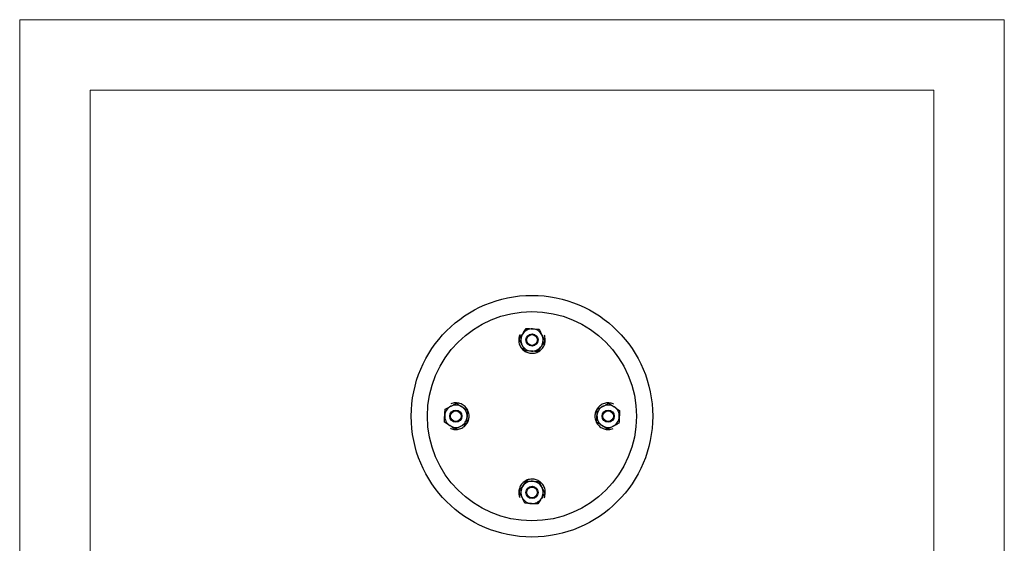
# Model space of a CAD drawing. Units: inches. Extents: x -1907 to 36312, y -2560 to 1572.
# Drawn here: x 22286 to 24386, y -706 to 410 of the extents above; entities that cross this region are included whole.
import ezdxf

# ---------------------------------------------------------------- set-up
doc = ezdxf.new("R2010")
doc.units = ezdxf.units.IN
doc.header["$MEASUREMENT"] = 0

msp = doc.modelspace()

# ---------------------------------------------------------------- linework, layer by layer
at = {"lineweight": 18}
for p, q in [((22286.1, -2560), (22286.1, 410)), ((22286.1, 410), (24386.1, 410)), ((24386.1, 410), (24386.1, -2560)), ((22436.1, -2410), (22436.1, 260)), ((22436.1, 260), (24236.1, 260)), ((24236.1, 260), (24236.1, -2410))]:
    msp.add_line(p, q, dxfattribs=at)
for points in [[(23353.1, -260.9), (23352.5, -261.9)], [(23552.7, -409.1), (23551.8, -408.6)], [(23204.7, -460.6), (23205.8, -461.2)], [(23404.7, -608.6), (23405.1, -607.9)]]:
    msp.add_lwpolyline(points)
for radius in [257.5, 223]:
    msp.add_circle((23378.7, -434.9), radius)
for points, knots in [([(23358.9, -259.5), (23359.4, -258.6), (23360, -257.7), (23360.6, -256.8), (23362.6, -253.8), (23364.5, -250.9), (23366.4, -248)], [0, 0, 0, 0, 1, 1, 1, 2, 2, 2, 2]), ([(23366.4, -248), (23368.6, -248.1), (23370.8, -248.2), (23373.1, -248.3), (23375.4, -248.5), (23377.8, -248.6), (23380.1, -248.7)], [0, 0, 0, 0, 1, 1, 1, 2, 2, 2, 2]), ([(23380.1, -248.7), (23380.4, -248.8), (23380.8, -248.8), (23381.1, -248.8), (23383.2, -248.9), (23385.4, -249), (23387.5, -249.1), (23389.6, -249.3), (23391.7, -249.4), (23393.8, -249.5)], [0, 0, 0, 0, 1, 1, 1, 2, 2, 2, 3, 3, 3, 3]), ([(23393.8, -249.5), (23394.8, -251.5), (23395.9, -253.5), (23396.9, -255.5), (23397.9, -257.6), (23399, -259.7), (23400, -261.8)], [0, 0, 0, 0, 1, 1, 1, 2, 2, 2, 2]), ([(23352.5, -261.9), (23352, -263.3), (23351.5, -264.8), (23351.1, -266.2), (23350.8, -267.7), (23350.6, -269.2), (23350.5, -270.8), (23350.4, -272.4), (23350.4, -274.1), (23350.6, -275.7), (23350.8, -277.4), (23351.1, -279), (23351.6, -280.6), (23352.1, -282.1), (23352.6, -283.6), (23353.3, -285), (23354, -286.4), (23354.9, -287.8), (23355.8, -289.1), (23356.7, -290.3), (23357.6, -291.5), (23358.7, -292.5), (23359.7, -293.6), (23360.9, -294.6), (23362.2, -295.5), (23363.3, -296.3), (23364.6, -297.1), (23365.9, -297.8), (23367.2, -298.4), (23368.6, -299), (23370, -299.5), (23371.4, -299.9), (23372.9, -300.3), (23374.3, -300.5), (23375.8, -300.8), (23377.4, -300.9), (23378.9, -300.9), (23380.7, -300.9), (23382.5, -300.7), (23384.3, -300.3), (23385.9, -300), (23387.5, -299.6), (23389, -299), (23390.6, -298.4), (23392.1, -297.6), (23393.5, -296.8), (23394.9, -295.9), (23396.3, -294.9), (23397.5, -293.8), (23398.8, -292.7), (23400, -291.4), (23401.1, -290.1), (23402.1, -288.7), (23403, -287.3), (23403.8, -285.9), (23404.6, -284.3), (23405.3, -282.8), (23405.8, -281.1), (23406.3, -279.6), (23406.7, -278), (23406.9, -276.4), (23407.1, -274.7), (23407.2, -273), (23407.1, -271.4), (23407.1, -269.8), (23406.9, -268.2), (23406.5, -266.6), (23406.2, -265), (23405.6, -263.5), (23405.1, -261.9)], [0, 0, 0, 0, 1, 1, 1, 2, 2, 2, 3, 3, 3, 4, 4, 4, 5, 5, 5, 6, 6, 6, 7, 7, 7, 8, 8, 8, 9, 9, 9, 10, 10, 10, 11, 11, 11, 12, 12, 12, 13, 13, 13, 14, 14, 14, 15, 15, 15, 16, 16, 16, 17, 17, 17, 18, 18, 18, 19, 19, 19, 20, 20, 20, 21, 21, 21, 22, 22, 22, 23, 23, 23, 23]), ([(23351.3, -271), (23351.8, -270.2), (23352.4, -269.4), (23352.9, -268.6), (23353.9, -267.2), (23354.8, -265.6), (23355.8, -264.1), (23356.8, -262.6), (23357.8, -261), (23358.9, -259.5)], [0, 0, 0, 0, 1, 1, 1, 2, 2, 2, 3, 3, 3, 3]), ([(23357.5, -283.3), (23357.4, -283), (23357.3, -282.7), (23357.1, -282.4), (23356.1, -280.5), (23355.2, -278.6), (23354.2, -276.7), (23353.2, -274.8), (23352.3, -272.9), (23351.3, -271)], [0, 0, 0, 0, 1, 1, 1, 2, 2, 2, 3, 3, 3, 3]), ([(23391.8, -272.5), (23391.8, -265.3), (23386, -259.5), (23378.8, -259.5), (23371.6, -259.5), (23365.8, -265.3), (23365.8, -272.5), (23365.8, -279.7), (23371.6, -285.5), (23378.8, -285.5), (23386, -285.5), (23391.8, -279.7), (23391.8, -272.5), (23391.8, -272.5), (23391.8, -272.5), (23391.8, -272.5)], [0, 0, 0, 0, 1, 1, 1, 2, 2, 2, 3, 3, 3, 4, 4, 4, 5, 5, 5, 5]), ([(23390.2, -272.5), (23390.2, -266.2), (23385.1, -261.1), (23378.8, -261.1), (23372.5, -261.1), (23367.4, -266.2), (23367.4, -272.5), (23367.4, -278.8), (23372.5, -283.9), (23378.8, -283.9), (23385.1, -283.9), (23390.2, -278.8), (23390.2, -272.5), (23390.2, -272.5), (23390.2, -272.5), (23390.2, -272.5)], [0, 0, 0, 0, 1, 1, 1, 2, 2, 2, 3, 3, 3, 4, 4, 4, 5, 5, 5, 5]), ([(23400, -261.8), (23400.2, -262), (23400.3, -262.3), (23400.5, -262.6), (23401.5, -264.5), (23402.4, -266.5), (23403.4, -268.3), (23404.3, -270.3), (23405.3, -272.1), (23406.3, -274)], [0, 0, 0, 0, 1, 1, 1, 2, 2, 2, 3, 3, 3, 3]), ([(23363.7, -295.5), (23362.7, -293.5), (23361.7, -291.6), (23360.7, -289.5), (23359.7, -287.5), (23358.6, -285.4), (23357.5, -283.3)], [0, 0, 0, 0, 1, 1, 1, 2, 2, 2, 2]), ([(23398.7, -285.5), (23397.7, -287.1), (23396.7, -288.6), (23395.7, -290.1), (23394.7, -291.7), (23393.7, -293.2), (23392.8, -294.7), (23392.2, -295.5), (23391.7, -296.3), (23391.2, -297.1)], [0, 0, 0, 0, 1, 1, 1, 2, 2, 2, 3, 3, 3, 3]), ([(23406.3, -274), (23404.3, -276.9), (23402.4, -279.9), (23400.5, -282.8), (23399.9, -283.7), (23399.3, -284.6), (23398.7, -285.5)], [0, 0, 0, 0, 1, 1, 1, 2, 2, 2, 2]), ([(23377.5, -296.3), (23377.2, -296.3), (23376.8, -296.3), (23376.5, -296.2), (23374.4, -296.1), (23372.2, -296), (23370.1, -295.9), (23368, -295.8), (23365.9, -295.7), (23363.7, -295.5)], [0, 0, 0, 0, 1, 1, 1, 2, 2, 2, 3, 3, 3, 3]), ([(23391.2, -297.1), (23389, -296.9), (23386.8, -296.8), (23384.5, -296.7), (23382.2, -296.6), (23379.8, -296.4), (23377.5, -296.3)], [0, 0, 0, 0, 1, 1, 1, 2, 2, 2, 2]), ([(23192.6, -433.6), (23192.6, -433.3), (23192.7, -432.9), (23192.7, -432.6), (23192.8, -430.5), (23192.9, -428.3), (23193, -426.2), (23193.2, -424.1), (23193.3, -422), (23193.4, -419.9)], [0, 0, 0, 0, 1, 1, 1, 2, 2, 2, 3, 3, 3, 3]), ([(23193.4, -419.9), (23195.4, -418.9), (23197.4, -417.9), (23199.4, -416.8), (23201.5, -415.8), (23203.5, -414.7), (23205.7, -413.7)], [0, 0, 0, 0, 1, 1, 1, 2, 2, 2, 2]), ([(23205.7, -413.7), (23205.9, -413.5), (23206.2, -413.4), (23206.5, -413.2), (23208.4, -412.2), (23210.3, -411.3), (23212.2, -410.3), (23214.1, -409.4), (23216, -408.4), (23217.9, -407.4)], [0, 0, 0, 0, 1, 1, 1, 2, 2, 2, 3, 3, 3, 3]), ([(23205.8, -461.2), (23207.2, -461.7), (23208.7, -462.2), (23210.1, -462.6), (23211.6, -462.9), (23213.1, -463.1), (23214.7, -463.2), (23216.3, -463.3), (23217.9, -463.3), (23219.6, -463.1), (23221.3, -462.9), (23222.9, -462.6), (23224.5, -462.1), (23226, -461.6), (23227.5, -461.1), (23228.9, -460.4), (23230.3, -459.7), (23231.7, -458.8), (23233, -457.9), (23234.2, -457), (23235.3, -456.1), (23236.4, -455), (23237.5, -454), (23238.5, -452.8), (23239.4, -451.5), (23240.2, -450.4), (23241, -449.1), (23241.6, -447.8), (23242.3, -446.5), (23242.9, -445.1), (23243.4, -443.7), (23243.8, -442.3), (23244.2, -440.8), (23244.4, -439.4), (23244.7, -437.9), (23244.8, -436.4), (23244.8, -434.8), (23244.8, -433), (23244.6, -431.2), (23244.2, -429.4), (23243.9, -427.8), (23243.4, -426.2), (23242.9, -424.7), (23242.3, -423.1), (23241.5, -421.6), (23240.7, -420.2), (23239.8, -418.8), (23238.8, -417.4), (23237.7, -416.2), (23236.6, -414.9), (23235.3, -413.7), (23233.9, -412.6), (23232.6, -411.6), (23231.2, -410.7), (23229.7, -409.9), (23228.2, -409.1), (23226.6, -408.4), (23225, -407.9), (23223.5, -407.4), (23221.9, -407), (23220.3, -406.8), (23218.6, -406.6), (23216.9, -406.5), (23215.3, -406.6), (23213.7, -406.6), (23212.1, -406.8), (23210.5, -407.2), (23208.9, -407.5), (23207.4, -408.1), (23205.8, -408.6)], [0, 0, 0, 0, 1, 1, 1, 2, 2, 2, 3, 3, 3, 4, 4, 4, 5, 5, 5, 6, 6, 6, 7, 7, 7, 8, 8, 8, 9, 9, 9, 10, 10, 10, 11, 11, 11, 12, 12, 12, 13, 13, 13, 14, 14, 14, 15, 15, 15, 16, 16, 16, 17, 17, 17, 18, 18, 18, 19, 19, 19, 20, 20, 20, 21, 21, 21, 22, 22, 22, 23, 23, 23, 23]), ([(23217.9, -407.4), (23220.8, -409.4), (23223.8, -411.3), (23226.7, -413.2), (23227.6, -413.8), (23228.5, -414.4), (23229.4, -415)], [0, 0, 0, 0, 1, 1, 1, 2, 2, 2, 2]), ([(23229.4, -415), (23231, -416), (23232.5, -417), (23234, -418), (23235.6, -419), (23237.1, -420), (23238.6, -420.9), (23239.4, -421.5), (23240.2, -422), (23240.9, -422.5)], [0, 0, 0, 0, 1, 1, 1, 2, 2, 2, 3, 3, 3, 3]), ([(23551.8, -408.6), (23550.4, -408.1), (23548.9, -407.6), (23547.5, -407.2), (23546, -406.9), (23544.5, -406.7), (23542.9, -406.6), (23541.3, -406.5), (23539.7, -406.5), (23538, -406.7), (23536.3, -406.9), (23534.7, -407.2), (23533.1, -407.7), (23531.6, -408.2), (23530.1, -408.7), (23528.7, -409.4), (23527.3, -410.1), (23525.9, -411), (23524.6, -411.9), (23523.4, -412.8), (23522.2, -413.7), (23521.2, -414.8), (23520.1, -415.9), (23519.1, -417), (23518.2, -418.3), (23517.4, -419.4), (23516.6, -420.7), (23516, -422), (23515.3, -423.3), (23514.7, -424.7), (23514.2, -426.1), (23513.8, -427.5), (23513.4, -429), (23513.2, -430.4), (23512.9, -431.9), (23512.8, -433.5), (23512.8, -435), (23512.8, -436.8), (23513, -438.7), (23513.4, -440.4), (23513.7, -442), (23514.1, -443.6), (23514.7, -445.1), (23515.3, -446.7), (23516.1, -448.2), (23516.9, -449.6), (23517.8, -451), (23518.8, -452.4), (23519.9, -453.6), (23521, -455), (23522.3, -456.1), (23523.7, -457.2), (23525, -458.2), (23526.4, -459.2), (23527.9, -459.9), (23529.4, -460.7), (23531, -461.4), (23532.6, -461.9), (23534.1, -462.4), (23535.7, -462.8), (23537.3, -463), (23539, -463.2), (23540.7, -463.3), (23542.3, -463.3), (23543.9, -463.2), (23545.5, -463), (23547.1, -462.7), (23548.7, -462.3), (23550.2, -461.8), (23551.8, -461.2)], [0, 0, 0, 0, 1, 1, 1, 2, 2, 2, 3, 3, 3, 4, 4, 4, 5, 5, 5, 6, 6, 6, 7, 7, 7, 8, 8, 8, 9, 9, 9, 10, 10, 10, 11, 11, 11, 12, 12, 12, 13, 13, 13, 14, 14, 14, 15, 15, 15, 16, 16, 16, 17, 17, 17, 18, 18, 18, 19, 19, 19, 20, 20, 20, 21, 21, 21, 22, 22, 22, 23, 23, 23, 23]), ([(23517.4, -433.6), (23517.4, -433.3), (23517.4, -432.9), (23517.5, -432.6), (23517.6, -430.5), (23517.7, -428.3), (23517.8, -426.2), (23517.9, -424.1), (23518, -422), (23518.2, -419.9)], [0, 0, 0, 0, 1, 1, 1, 2, 2, 2, 3, 3, 3, 3]), ([(23518.2, -419.9), (23520.2, -418.9), (23522.1, -417.9), (23524.2, -416.8), (23526.2, -415.8), (23528.3, -414.7), (23530.4, -413.7)], [0, 0, 0, 0, 1, 1, 1, 2, 2, 2, 2]), ([(23530.4, -413.7), (23530.7, -413.5), (23531, -413.4), (23531.3, -413.2), (23533.2, -412.2), (23535.1, -411.3), (23537, -410.3), (23538.9, -409.4), (23540.8, -408.4), (23542.7, -407.4)], [0, 0, 0, 0, 1, 1, 1, 2, 2, 2, 3, 3, 3, 3]), ([(23542.7, -407.4), (23543.5, -408), (23544.3, -408.5), (23545.1, -409), (23546.5, -410), (23548.1, -410.9), (23549.6, -411.9), (23551.1, -412.9), (23552.7, -414), (23554.2, -415)], [0, 0, 0, 0, 1, 1, 1, 2, 2, 2, 3, 3, 3, 3]), ([(23554.2, -415), (23555.1, -415.6), (23556, -416.1), (23556.9, -416.7), (23559.9, -418.7), (23562.8, -420.6), (23565.7, -422.5)], [0, 0, 0, 0, 1, 1, 1, 2, 2, 2, 2]), ([(23191.9, -447.3), (23192, -445.1), (23192.1, -442.9), (23192.2, -440.6), (23192.4, -438.3), (23192.5, -435.9), (23192.6, -433.6)], [0, 0, 0, 0, 1, 1, 1, 2, 2, 2, 2]), ([(23229.4, -434.9), (23229.4, -427.7), (23223.6, -421.9), (23216.4, -421.9), (23209.2, -421.9), (23203.4, -427.7), (23203.4, -434.9), (23203.4, -442.1), (23209.2, -447.9), (23216.4, -447.9), (23223.6, -447.9), (23229.4, -442.1), (23229.4, -434.9), (23229.4, -434.9), (23229.4, -434.9), (23229.4, -434.9)], [0, 0, 0, 0, 1, 1, 1, 2, 2, 2, 3, 3, 3, 4, 4, 4, 5, 5, 5, 5]), ([(23227.8, -434.9), (23227.8, -428.6), (23222.7, -423.5), (23216.4, -423.5), (23210.1, -423.5), (23205, -428.6), (23205, -434.9), (23205, -441.2), (23210.1, -446.3), (23216.4, -446.3), (23222.7, -446.3), (23227.8, -441.2), (23227.8, -434.9), (23227.8, -434.9), (23227.8, -434.9), (23227.8, -434.9)], [0, 0, 0, 0, 1, 1, 1, 2, 2, 2, 3, 3, 3, 4, 4, 4, 5, 5, 5, 5]), ([(23240.2, -436.2), (23240.2, -436.5), (23240.2, -436.9), (23240.1, -437.2), (23240, -439.3), (23239.9, -441.5), (23239.8, -443.6), (23239.7, -445.7), (23239.5, -447.8), (23239.4, -450)], [0, 0, 0, 0, 1, 1, 1, 2, 2, 2, 3, 3, 3, 3]), ([(23240.9, -422.5), (23240.8, -424.7), (23240.7, -427), (23240.6, -429.2), (23240.4, -431.5), (23240.3, -433.9), (23240.2, -436.2)], [0, 0, 0, 0, 1, 1, 1, 2, 2, 2, 2]), ([(23516.7, -447.3), (23516.8, -445.1), (23516.9, -442.9), (23517, -440.6), (23517.2, -438.3), (23517.3, -435.9), (23517.4, -433.6)], [0, 0, 0, 0, 1, 1, 1, 2, 2, 2, 2]), ([(23554.2, -434.9), (23554.2, -427.7), (23548.4, -421.9), (23541.2, -421.9), (23534, -421.9), (23528.2, -427.7), (23528.2, -434.9), (23528.2, -442.1), (23534, -447.9), (23541.2, -447.9), (23548.4, -447.9), (23554.2, -442.1), (23554.2, -434.9), (23554.2, -434.9), (23554.2, -434.9), (23554.2, -434.9)], [0, 0, 0, 0, 1, 1, 1, 2, 2, 2, 3, 3, 3, 4, 4, 4, 5, 5, 5, 5]), ([(23552.6, -434.9), (23552.6, -428.6), (23547.5, -423.5), (23541.2, -423.5), (23534.9, -423.5), (23529.8, -428.6), (23529.8, -434.9), (23529.8, -441.2), (23534.9, -446.3), (23541.2, -446.3), (23547.5, -446.3), (23552.6, -441.2), (23552.6, -434.9), (23552.6, -434.9), (23552.6, -434.9), (23552.6, -434.9)], [0, 0, 0, 0, 1, 1, 1, 2, 2, 2, 3, 3, 3, 4, 4, 4, 5, 5, 5, 5]), ([(23565, -436.2), (23564.9, -436.5), (23564.9, -436.9), (23564.9, -437.2), (23564.8, -439.3), (23564.7, -441.5), (23564.6, -443.6), (23564.4, -445.7), (23564.3, -447.8), (23564.2, -449.9)], [0, 0, 0, 0, 1, 1, 1, 2, 2, 2, 3, 3, 3, 3]), ([(23565.7, -422.5), (23565.6, -424.7), (23565.5, -426.9), (23565.4, -429.2), (23565.2, -431.5), (23565.1, -433.9), (23565, -436.2)], [0, 0, 0, 0, 1, 1, 1, 2, 2, 2, 2]), ([(23203.4, -454.8), (23202.5, -454.3), (23201.6, -453.7), (23200.7, -453.1), (23197.7, -451.1), (23194.8, -449.2), (23191.9, -447.3)], [0, 0, 0, 0, 1, 1, 1, 2, 2, 2, 2]), ([(23214.9, -462.4), (23214.1, -461.9), (23213.3, -461.3), (23212.5, -460.8), (23211, -459.9), (23209.5, -458.9), (23208, -457.9), (23206.5, -456.9), (23204.9, -455.9), (23203.4, -454.8)], [0, 0, 0, 0, 1, 1, 1, 2, 2, 2, 3, 3, 3, 3]), ([(23227.2, -456.2), (23226.9, -456.3), (23226.6, -456.5), (23226.3, -456.6), (23224.4, -457.6), (23222.5, -458.5), (23220.6, -459.5), (23218.7, -460.5), (23216.8, -461.4), (23214.9, -462.4)], [0, 0, 0, 0, 1, 1, 1, 2, 2, 2, 3, 3, 3, 3]), ([(23239.4, -450), (23237.4, -451), (23235.4, -452), (23233.4, -453), (23231.4, -454), (23229.3, -455.1), (23227.2, -456.2)], [0, 0, 0, 0, 1, 1, 1, 2, 2, 2, 2]), ([(23528.2, -454.8), (23526.6, -453.8), (23525.1, -452.8), (23523.6, -451.9), (23522, -450.8), (23520.5, -449.9), (23519, -448.9), (23518.2, -448.4), (23517.4, -447.8), (23516.7, -447.3)], [0, 0, 0, 0, 1, 1, 1, 2, 2, 2, 3, 3, 3, 3]), ([(23539.7, -462.4), (23536.8, -460.5), (23533.8, -458.5), (23530.9, -456.6), (23530, -456), (23529.1, -455.4), (23528.2, -454.8)], [0, 0, 0, 0, 1, 1, 1, 2, 2, 2, 2]), ([(23551.9, -456.2), (23551.7, -456.3), (23551.4, -456.5), (23551.1, -456.6), (23549.2, -457.6), (23547.2, -458.5), (23545.4, -459.5), (23543.5, -460.5), (23541.6, -461.4), (23539.7, -462.4)], [0, 0, 0, 0, 1, 1, 1, 2, 2, 2, 3, 3, 3, 3]), ([(23564.2, -449.9), (23562.2, -451), (23560.2, -452), (23558.2, -453), (23556.1, -454), (23554, -455.1), (23551.9, -456.2)], [0, 0, 0, 0, 1, 1, 1, 2, 2, 2, 2]), ([(23405.1, -607.9), (23405.6, -606.5), (23406.1, -605.1), (23406.5, -603.6), (23406.8, -602.1), (23407, -600.6), (23407.1, -599.1), (23407.2, -597.4), (23407.2, -595.8), (23407, -594.1), (23406.8, -592.5), (23406.5, -590.8), (23406, -589.2), (23405.5, -587.7), (23405, -586.2), (23404.3, -584.8), (23403.6, -583.4), (23402.7, -582), (23401.8, -580.7), (23400.9, -579.5), (23400, -578.4), (23398.9, -577.3), (23397.9, -576.2), (23396.7, -575.2), (23395.4, -574.3), (23394.3, -573.5), (23393, -572.7), (23391.7, -572.1), (23390.4, -571.4), (23389, -570.8), (23387.6, -570.3), (23386.2, -569.9), (23384.7, -569.5), (23383.3, -569.3), (23381.8, -569.1), (23380.2, -568.9), (23378.7, -568.9), (23376.9, -568.9), (23375, -569.1), (23373.3, -569.5), (23371.7, -569.8), (23370.1, -570.3), (23368.6, -570.8), (23367, -571.4), (23365.5, -572.2), (23364.1, -573), (23362.7, -573.9), (23361.3, -574.9), (23360, -576), (23358.8, -577.2), (23357.6, -578.4), (23356.5, -579.8), (23355.5, -581.1), (23354.6, -582.5), (23353.8, -584), (23353, -585.5), (23352.3, -587.1), (23351.8, -588.7), (23351.3, -590.2), (23350.9, -591.8), (23350.7, -593.4), (23350.5, -595.1), (23350.4, -596.8), (23350.5, -598.5), (23350.5, -600), (23350.7, -601.6), (23351.1, -603.2), (23351.4, -604.8), (23351.9, -606.3), (23352.5, -607.9)], [0, 0, 0, 0, 1, 1, 1, 2, 2, 2, 3, 3, 3, 4, 4, 4, 5, 5, 5, 6, 6, 6, 7, 7, 7, 8, 8, 8, 9, 9, 9, 10, 10, 10, 11, 11, 11, 12, 12, 12, 13, 13, 13, 14, 14, 14, 15, 15, 15, 16, 16, 16, 17, 17, 17, 18, 18, 18, 19, 19, 19, 20, 20, 20, 21, 21, 21, 22, 22, 22, 23, 23, 23, 23]), ([(23351.3, -595.8), (23353.3, -592.9), (23355.2, -589.9), (23357.1, -587), (23357.7, -586.1), (23358.3, -585.2), (23358.9, -584.3)], [0, 0, 0, 0, 1, 1, 1, 2, 2, 2, 2]), ([(23358.9, -584.3), (23359.9, -582.7), (23360.9, -581.2), (23361.9, -579.7), (23362.9, -578.2), (23363.8, -576.6), (23364.8, -575.1), (23365.4, -574.3), (23365.9, -573.6), (23366.4, -572.8)], [0, 0, 0, 0, 1, 1, 1, 2, 2, 2, 3, 3, 3, 3]), ([(23391.8, -597.3), (23391.8, -590.1), (23386, -584.3), (23378.8, -584.3), (23371.6, -584.3), (23365.8, -590.1), (23365.8, -597.3), (23365.8, -604.5), (23371.6, -610.3), (23378.8, -610.3), (23386, -610.3), (23391.8, -604.5), (23391.8, -597.3), (23391.8, -597.3), (23391.8, -597.3), (23391.8, -597.3)], [0, 0, 0, 0, 1, 1, 1, 2, 2, 2, 3, 3, 3, 4, 4, 4, 5, 5, 5, 5]), ([(23366.4, -572.8), (23368.6, -572.9), (23370.8, -573), (23373.1, -573.1), (23375.4, -573.3), (23377.8, -573.4), (23380.1, -573.5)], [0, 0, 0, 0, 1, 1, 1, 2, 2, 2, 2]), ([(23390.2, -597.3), (23390.2, -591), (23385.1, -585.9), (23378.8, -585.9), (23372.5, -585.9), (23367.4, -591), (23367.4, -597.3), (23367.4, -603.6), (23372.5, -608.7), (23378.8, -608.7), (23385.1, -608.7), (23390.2, -603.6), (23390.2, -597.3), (23390.2, -597.3), (23390.2, -597.3), (23390.2, -597.3)], [0, 0, 0, 0, 1, 1, 1, 2, 2, 2, 3, 3, 3, 4, 4, 4, 5, 5, 5, 5]), ([(23380.1, -573.5), (23380.4, -573.5), (23380.8, -573.6), (23381.1, -573.6), (23383.2, -573.7), (23385.4, -573.8), (23387.5, -573.9), (23389.6, -574), (23391.7, -574.2), (23393.8, -574.3)], [0, 0, 0, 0, 1, 1, 1, 2, 2, 2, 3, 3, 3, 3]), ([(23393.8, -574.3), (23394.8, -576.3), (23395.9, -578.3), (23396.9, -580.3), (23397.9, -582.4), (23399, -584.5), (23400, -586.5)], [0, 0, 0, 0, 1, 1, 1, 2, 2, 2, 2]), ([(23400, -586.5), (23400.2, -586.8), (23400.3, -587.1), (23400.5, -587.4), (23401.5, -589.3), (23402.4, -591.2), (23403.4, -593.1), (23404.3, -595), (23405.3, -596.9), (23406.3, -598.8)], [0, 0, 0, 0, 1, 1, 1, 2, 2, 2, 3, 3, 3, 3]), ([(23357.5, -608.1), (23357.4, -607.8), (23357.3, -607.5), (23357.1, -607.2), (23356.1, -605.3), (23355.2, -603.4), (23354.2, -601.5), (23353.3, -599.6), (23352.3, -597.7), (23351.3, -595.8)], [0, 0, 0, 0, 1, 1, 1, 2, 2, 2, 3, 3, 3, 3]), ([(23363.8, -620.3), (23362.7, -618.3), (23361.7, -616.3), (23360.7, -614.3), (23359.7, -612.2), (23358.6, -610.2), (23357.5, -608.1)], [0, 0, 0, 0, 1, 1, 1, 2, 2, 2, 2]), ([(23406.3, -598.8), (23405.8, -599.6), (23405.2, -600.4), (23404.7, -601.2), (23403.7, -602.7), (23402.8, -604.2), (23401.8, -605.7), (23400.8, -607.2), (23399.7, -608.8), (23398.7, -610.3)], [0, 0, 0, 0, 1, 1, 1, 2, 2, 2, 3, 3, 3, 3]), ([(23377.5, -621.1), (23377.2, -621.1), (23376.8, -621), (23376.5, -621), (23374.4, -620.9), (23372.2, -620.8), (23370.1, -620.7), (23368, -620.6), (23365.9, -620.4), (23363.8, -620.3)], [0, 0, 0, 0, 1, 1, 1, 2, 2, 2, 3, 3, 3, 3]), ([(23391.2, -621.8), (23389, -621.7), (23386.8, -621.6), (23384.5, -621.5), (23382.2, -621.3), (23379.8, -621.2), (23377.5, -621.1)], [0, 0, 0, 0, 1, 1, 1, 2, 2, 2, 2]), ([(23398.7, -610.3), (23398.2, -611.2), (23397.6, -612.1), (23397, -613), (23395, -616), (23393.1, -618.9), (23391.2, -621.8)], [0, 0, 0, 0, 1, 1, 1, 2, 2, 2, 2])]:
    msp.add_open_spline(points, degree=3, knots=knots)
for points in [[(23380.1, -248.7), (23371.6, -248.3), (23363.5, -252.4), (23358.9, -259.5)], [(23400, -261.8), (23396.2, -254.2), (23388.6, -249.2), (23380.1, -248.7)], [(23358.9, -259.5), (23354.2, -266.6), (23353.7, -275.7), (23357.5, -283.3)], [(23398.7, -285.5), (23403.4, -278.4), (23403.9, -269.4), (23400, -261.8)], [(23357.5, -283.3), (23361.4, -290.9), (23369, -295.8), (23377.5, -296.3)], [(23377.5, -296.3), (23386, -296.8), (23394.1, -292.7), (23398.7, -285.5)], [(23205.7, -413.7), (23198.1, -417.5), (23193.1, -425.1), (23192.6, -433.6)], [(23229.4, -415), (23222.3, -410.3), (23213.2, -409.8), (23205.7, -413.7)], [(23240.2, -436.2), (23240.7, -427.7), (23236.6, -419.6), (23229.4, -415)], [(23530.4, -413.7), (23522.8, -417.5), (23517.9, -425.1), (23517.4, -433.6)], [(23554.2, -415), (23547.1, -410.3), (23538, -409.8), (23530.4, -413.7)], [(23565, -436.2), (23565.4, -427.7), (23561.3, -419.6), (23554.2, -415)], [(23192.6, -433.6), (23192.2, -442.1), (23196.3, -450.2), (23203.4, -454.8)], [(23227.2, -456.2), (23234.7, -452.3), (23239.7, -444.7), (23240.2, -436.2)], [(23517.4, -433.6), (23516.9, -442.1), (23521, -450.2), (23528.2, -454.8)], [(23551.9, -456.2), (23559.5, -452.3), (23564.5, -444.7), (23565, -436.2)], [(23203.4, -454.8), (23210.5, -459.5), (23219.6, -460), (23227.2, -456.2)], [(23528.2, -454.8), (23535.3, -459.5), (23544.3, -460), (23551.9, -456.2)], [(23358.9, -584.3), (23354.2, -591.4), (23353.7, -600.5), (23357.5, -608.1)], [(23380.1, -573.5), (23371.6, -573.1), (23363.5, -577.2), (23358.9, -584.3)], [(23400, -586.5), (23396.2, -579), (23388.6, -574), (23380.1, -573.5)], [(23398.7, -610.3), (23403.4, -603.2), (23403.9, -594.1), (23400, -586.5)], [(23357.5, -608.1), (23361.4, -615.7), (23369, -620.6), (23377.5, -621.1)], [(23377.5, -621.1), (23386, -621.5), (23394.1, -617.5), (23398.7, -610.3)]]:
    msp.add_open_spline(points, degree=3)

doc.saveas('drawing.dxf')
